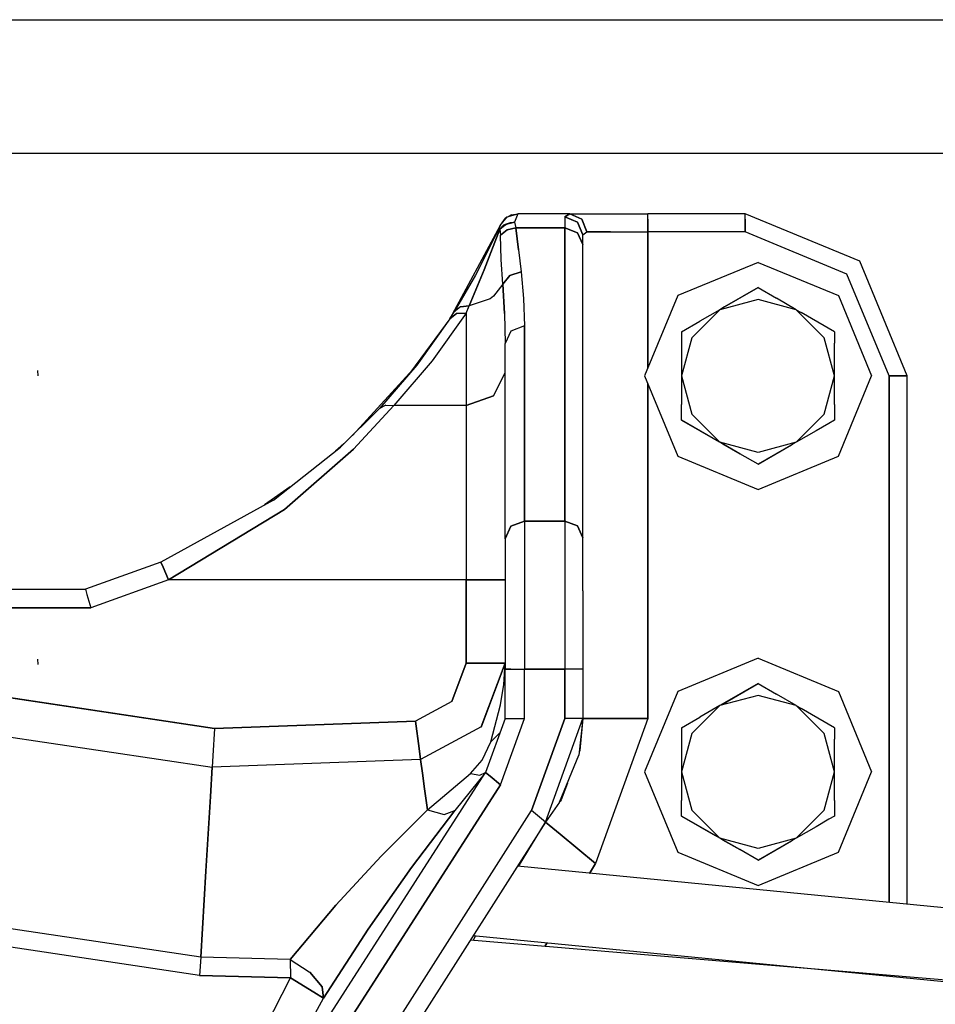
# Model space of a CAD drawing. Units: millimetres. Extents: x 514 to 7255, y -285 to 3169.
# Drawn here: x 5197 to 5338, y 1051 to 1203 of the extents above; entities that cross this region are included whole.
import ezdxf

# ---------------------------------------------------------------- set-up
doc = ezdxf.new("R2010")
doc.units = ezdxf.units.MM
doc.layers.add('TFR-TRI', color=7, linetype='CONTINUOUS', true_color=0xffffff)

msp = doc.modelspace()

# ---------------------------------------------------------------- linework, layer by layer
at = {"layer": 'TFR-TRI', "color": 18, "linetype": 'CONTINUOUS'}
for p, q in [((4580.938822, 1202.579435), (5643.03892, 1202.579435)), ((5216.891947, 1181.941983), (4530.649271, 1181.941983)), ((5216.891947, 1181.941983), (4530.649271, 1181.941983)), ((5291.844096, 1181.941983), (5216.891947, 1181.941983)), ((5291.844096, 1181.941983), (5216.891947, 1181.941983)), ((5609.102396, 1181.941983), (5291.844096, 1181.941983)), ((5609.102396, 1181.941983), (5291.844096, 1181.941983)), ((5272.483256, 1172.202481), (5274.125834, 1172.691983)), ((5273.159525, 1172.532071), (5274.125834, 1172.691983)), ((5274.125834, 1172.691983), (5273.607279, 1171.368009)), ((5274.125834, 1172.691983), (5273.607279, 1171.368009)), ((5282.110209, 1172.691983), (5274.125834, 1172.691983)), ((5281.342142, 1172.20358), (5282.110209, 1172.691983)), ((5282.110209, 1172.691983), (5281.342142, 1172.20358)), ((5282.110209, 1172.691983), (5286.795267, 1172.691983)), ((5283.971049, 1171.871793), (5282.110209, 1172.691983)), ((5282.110209, 1172.691983), (5283.971049, 1171.871793)), ((5286.795267, 1172.691983), (5294.142435, 1172.691983)), ((5294.142435, 1171.871793), (5294.142435, 1172.691983)), ((5309.142435, 1172.691983), (5294.142435, 1172.691983)), ((5294.142435, 1171.871793), (5294.142435, 1172.691983)), ((5309.142435, 1171.871793), (5309.142435, 1172.691983)), ((5309.142435, 1171.871793), (5309.142435, 1172.691983)), ((5326.819681, 1165.369718), (5309.142435, 1172.691983)), ((5271.37681, 1170.893644), (5272.483256, 1172.202481)), ((5272.184916, 1171.979947), (5271.389017, 1170.921109)), ((5271.968607, 1170.971647), (5272.214213, 1171.100431)), ((5271.968607, 1170.971647), (5272.214213, 1171.100431)), ((5272.184916, 1171.979947), (5272.483256, 1172.202481)), ((5272.394389, 1172.0986), (5272.184916, 1171.979947)), ((5272.342142, 1172.037564), (5272.184916, 1171.979947)), ((5272.214213, 1171.100431), (5272.997416, 1171.33566)), ((5272.214213, 1171.100431), (5272.997416, 1171.33566)), ((5273.607279, 1171.368009), (5272.370463, 1171.055997)), ((5272.370463, 1171.055997), (5273.607279, 1171.368009)), ((5273.159525, 1172.532071), (5272.682474, 1172.26193)), ((5272.997416, 1171.33566), (5273.607279, 1171.368009)), ((5272.997416, 1171.33566), (5273.607279, 1171.368009)), ((5273.607279, 1171.368009), (5273.796732, 1170.489957)), ((5273.607279, 1171.368009), (5273.796732, 1170.489957)), ((5281.342142, 1172.20358), (5281.342142, 1170.489957)), ((5281.342142, 1172.20358), (5281.342142, 1170.489957)), ((5283.322123, 1171.399625), (5281.342142, 1172.20358)), ((5281.342142, 1172.20358), (5283.322123, 1171.399625)), ((5283.322123, 1171.399625), (5284.142435, 1169.458463)), ((5284.142435, 1169.458463), (5283.322123, 1171.399625)), ((5283.971049, 1171.871793), (5284.741556, 1169.891935)), ((5284.741556, 1169.891935), (5283.971049, 1171.871793)), ((5294.142435, 1171.871793), (5294.142435, 1169.891935)), ((5294.142435, 1169.891935), (5294.142435, 1171.871793)), ((5309.142435, 1171.871793), (5309.142435, 1169.891935)), ((5309.142435, 1169.891935), (5309.142435, 1171.871793)), ((5271.37681, 1170.893644), (5263.625834, 1156.500699)), ((5270.873881, 1169.762418), (5267.610697, 1163.195279)), ((5270.873881, 1169.762418), (5267.610697, 1163.195279)), ((5268.934428, 1164.054532), (5271.357767, 1170.285367)), ((5271.357767, 1170.285367), (5268.934428, 1164.054532)), ((5271.37681, 1170.893644), (5270.873881, 1169.762418)), ((5271.37681, 1170.893644), (5270.873881, 1169.762418)), ((5270.873881, 1169.762418), (5271.067728, 1170.052823)), ((5270.873881, 1169.762418), (5270.980326, 1169.88046)), ((5270.994486, 1169.895597), (5271.968607, 1170.971647)), ((5271.067728, 1170.052823), (5271.968607, 1170.971647)), ((5271.067728, 1170.052823), (5271.357767, 1170.285367)), ((5271.067728, 1170.052823), (5271.357767, 1170.285367)), ((5271.894389, 1170.773648), (5271.357767, 1170.285367)), ((5271.357767, 1170.285367), (5271.919779, 1170.746671)), ((5271.357767, 1170.285367), (5271.430521, 1169.38693)), ((5271.357767, 1170.285367), (5271.430521, 1169.38693)), ((5271.389017, 1170.921109), (5271.37681, 1170.893644)), ((5272.479349, 1170.18588), (5271.430521, 1169.38693)), ((5271.430521, 1169.38693), (5272.479349, 1170.18588)), ((5272.370463, 1171.055997), (5271.894389, 1170.773648)), ((5271.919779, 1170.746671), (5272.370463, 1171.055997)), ((5272.479349, 1170.18588), (5273.796732, 1170.489957)), ((5273.796732, 1170.489957), (5272.479349, 1170.18588)), ((5273.796732, 1170.489957), (5274.193217, 1167.102018)), ((5273.796732, 1170.489957), (5281.342142, 1170.489957)), ((5281.342142, 1170.489957), (5273.796732, 1170.489957)), ((5274.193217, 1167.102018), (5273.796732, 1170.489957)), ((5283.322123, 1169.742154), (5281.342142, 1170.489957)), ((5281.342142, 1170.489957), (5283.322123, 1169.742154)), ((5281.342142, 1170.489957), (5281.342142, 1125.325284)), ((5281.342142, 1125.325284), (5281.342142, 1170.489957)), ((5284.142435, 1167.936612), (5283.322123, 1169.742154)), ((5283.322123, 1169.742154), (5284.142435, 1167.936612)), ((5284.142435, 1169.458463), (5284.741556, 1169.891935)), ((5284.142435, 1169.458463), (5284.741556, 1169.891935)), ((5287.071146, 1169.891935), (5284.741556, 1169.891935)), ((5284.741556, 1169.891935), (5287.071146, 1169.891935)), ((5287.071146, 1169.891935), (5288.402201, 1169.891935)), ((5288.402201, 1169.891935), (5287.071146, 1169.891935)), ((5288.402201, 1169.891935), (5294.142435, 1169.891935)), ((5288.402201, 1169.891935), (5294.142435, 1169.891935)), ((5294.142435, 1169.891935), (5294.142435, 1148.898404)), ((5309.142435, 1169.891935), (5294.142435, 1169.891935)), ((5294.142435, 1148.898404), (5294.142435, 1169.891935)), ((5309.142435, 1169.891935), (5294.142435, 1169.891935)), ((5324.840189, 1163.389859), (5309.142435, 1169.891935)), ((5324.840189, 1163.389859), (5309.142435, 1169.891935)), ((5271.555033, 1165.608854), (5271.430521, 1169.38693)), ((5271.555033, 1165.608854), (5271.430521, 1169.38693)), ((5284.142435, 1167.936612), (5284.142435, 1169.458463)), ((5274.193217, 1167.102018), (5274.615092, 1163.714444)), ((5274.193217, 1167.102018), (5274.615092, 1163.714444)), ((5284.142435, 1122.771939), (5284.142435, 1167.936612)), ((5271.790873, 1161.828214), (5271.555033, 1165.608854)), ((5271.790873, 1161.828214), (5271.555033, 1165.608854)), ((5311.142435, 1165.191983), (5298.767924, 1160.066373)), ((5311.142435, 1165.191983), (5323.516947, 1160.066373)), ((5334.141947, 1147.691983), (5326.819681, 1165.369718)), ((5268.934428, 1164.054532), (5266.621928, 1158.503629)), ((5266.621928, 1158.503629), (5268.934428, 1164.054532)), ((5272.885599, 1163.174283), (5274.615092, 1163.714444)), ((5274.615092, 1163.714444), (5272.885599, 1163.174283)), ((5274.615092, 1163.714444), (5275.009623, 1159.627408)), ((5274.615092, 1163.714444), (5275.009623, 1159.627408)), ((5267.610697, 1163.195279), (5264.324564, 1157.592496)), ((5267.610697, 1163.195279), (5264.324564, 1157.592496)), ((5272.885599, 1163.174283), (5271.790873, 1161.828214)), ((5271.790873, 1161.828214), (5272.885599, 1163.174283)), ((5331.341654, 1147.691983), (5324.840189, 1163.389859)), ((5331.341654, 1147.691983), (5324.840189, 1163.389859)), ((5271.790873, 1161.828214), (5270.385111, 1159.963834)), ((5271.790873, 1161.828214), (5270.385111, 1159.963834)), ((5272.053568, 1157.322721), (5271.790873, 1161.828214)), ((5271.790873, 1161.828214), (5272.053568, 1157.322721)), ((5305.268412, 1157.914518), (5311.142435, 1161.305997)), ((5305.268412, 1157.914518), (5311.142435, 1161.305997)), ((5311.142435, 1161.305997), (5305.98765, 1158.329801)), ((5311.142435, 1161.305997), (5305.98765, 1158.329801)), ((5311.142435, 1161.305997), (5313.973002, 1159.671598)), ((5269.855326, 1159.56857), (5266.621928, 1158.503629)), ((5269.855326, 1159.56857), (5266.621928, 1158.503629)), ((5270.385111, 1159.963834), (5269.855326, 1159.56857)), ((5270.385111, 1159.963834), (5269.855326, 1159.56857)), ((5275.009623, 1159.627408), (5275.142435, 1155.416227)), ((5275.009623, 1159.627408), (5275.142435, 1155.416227)), ((5298.767924, 1160.066373), (5293.642435, 1147.691983)), ((5311.142435, 1159.4819), (5305.247416, 1157.902555)), ((5311.142435, 1159.4819), (5305.247416, 1157.902555)), ((5317.037455, 1157.902311), (5311.142435, 1159.4819)), ((5317.037455, 1157.902311), (5311.142435, 1159.4819)), ((5317.037455, 1157.902311), (5313.973002, 1159.671598)), ((5323.516947, 1160.066373), (5328.641947, 1147.691983)), ((5263.625834, 1156.500699), (5264.324564, 1157.592496)), ((5265.266459, 1158.354825), (5264.324564, 1157.592496)), ((5265.266459, 1158.354825), (5264.324564, 1157.592496)), ((5266.621928, 1158.503629), (5265.266459, 1158.354825)), ((5265.266459, 1158.354825), (5266.621928, 1158.503629)), ((5266.142435, 1157.387296), (5266.621928, 1158.503629)), ((5266.142435, 1157.387296), (5266.621928, 1158.503629)), ((5305.246928, 1157.902189), (5300.931498, 1153.587125)), ((5305.246928, 1157.902189), (5300.931498, 1153.587125)), ((5305.247416, 1157.902311), (5302.182963, 1156.133268)), ((5305.247416, 1157.902311), (5305.246928, 1157.902311)), ((5305.247416, 1157.902311), (5305.246928, 1157.902311)), ((5305.98765, 1158.329801), (5305.247416, 1157.902311)), ((5317.037455, 1157.902311), (5321.352885, 1153.587125)), ((5317.037455, 1157.902311), (5317.777689, 1157.475064)), ((5317.037455, 1157.902311), (5321.352885, 1153.587125)), ((5322.931986, 1154.499112), (5317.777689, 1157.475064)), ((5263.625834, 1156.500699), (5257.543803, 1148.281583)), ((5263.625834, 1156.500699), (5258.523783, 1149.350187)), ((5263.625834, 1156.500699), (5258.523783, 1149.350187)), ((5266.142435, 1157.387296), (5260.887064, 1150.022062)), ((5266.142435, 1157.387296), (5260.887064, 1150.022062)), ((5264.668314, 1157.300016), (5263.625834, 1156.500699)), ((5263.625834, 1156.500699), (5264.668314, 1157.300016)), ((5264.668314, 1157.300016), (5266.142435, 1157.387296)), ((5266.142435, 1157.387296), (5264.668314, 1157.300016)), ((5266.142435, 1157.387296), (5266.142435, 1143.146451)), ((5266.142435, 1157.387296), (5266.142435, 1143.146451)), ((5272.053568, 1157.322721), (5272.142435, 1152.680387)), ((5272.053568, 1157.322721), (5272.142435, 1152.680387)), ((5299.352396, 1154.499112), (5302.182963, 1156.133268)), ((5273.020853, 1154.614713), (5272.142435, 1152.680387)), ((5273.020853, 1154.614713), (5272.142435, 1152.680387)), ((5275.142435, 1155.416227), (5273.020853, 1154.614713)), ((5275.142435, 1155.416227), (5273.020853, 1154.614713)), ((5275.142435, 1125.325284), (5275.142435, 1155.416227)), ((5275.142435, 1155.416227), (5275.142435, 1125.325284)), ((5299.352396, 1154.499112), (5299.352396, 1147.926969)), ((5322.931986, 1154.499112), (5322.931986, 1153.660367)), ((5300.931498, 1153.587125), (5299.352396, 1147.691983)), ((5300.931498, 1153.587125), (5299.352396, 1147.691983)), ((5322.931986, 1147.691983), (5321.352885, 1153.587125)), ((5322.931986, 1147.691983), (5321.352885, 1153.587125)), ((5322.931986, 1153.660367), (5322.931986, 1152.747037)), ((5272.142435, 1122.589566), (5272.142435, 1152.680387)), ((5322.931986, 1147.691983), (5322.931986, 1152.747037)), ((5260.887064, 1150.022062), (5255.005717, 1143.146451)), ((5260.887064, 1150.022062), (5255.005717, 1143.146451)), ((5200.196635, 1147.701627), (5200.138041, 1148.518033)), ((5200.196635, 1147.701627), (5200.138041, 1148.518033)), ((5200.196635, 1147.701627), (5200.138041, 1148.518033)), ((5200.196635, 1147.701627), (5200.138041, 1148.518033)), ((5258.523783, 1149.350187), (5248.610697, 1138.542325)), ((5258.523783, 1149.350187), (5252.813822, 1142.674772)), ((5258.523783, 1149.350187), (5252.813822, 1142.674772)), ((5270.385111, 1144.62277), (5272.142435, 1148.186612)), ((5270.385111, 1144.62277), (5272.142435, 1148.186612)), ((5293.642435, 1147.691983), (5298.767924, 1135.317716)), ((5299.352396, 1147.926969), (5299.352396, 1147.691983)), ((5299.352396, 1147.691983), (5299.352396, 1143.283658)), ((5299.352396, 1147.691983), (5300.931498, 1141.796964)), ((5299.352396, 1147.691983), (5300.931498, 1141.796964)), ((5321.352885, 1141.796964), (5322.931986, 1147.691983)), ((5321.352885, 1141.796964), (5322.931986, 1147.691983)), ((5322.931986, 1143.283658), (5322.931986, 1147.691983)), ((5323.516947, 1135.317716), (5328.641947, 1147.691983)), ((5331.341654, 1147.691983), (5333.322611, 1147.691983)), ((5333.322611, 1147.691983), (5331.341654, 1147.691983)), ((5331.341654, 1147.691983), (5331.341654, 1066.551847)), ((5331.341654, 1066.551847), (5331.341654, 1147.691983)), ((5334.141947, 1147.691983), (5333.322611, 1147.691983)), ((5333.322611, 1147.691983), (5334.141947, 1147.691983)), ((5334.141947, 1066.278531), (5334.141947, 1147.691983)), ((5294.142435, 1146.485563), (5294.142435, 1094.90817)), ((5294.142435, 1094.90817), (5294.142435, 1146.485563)), ((5270.385111, 1144.62277), (5266.142435, 1143.146451)), ((5266.142435, 1143.146451), (5270.385111, 1144.62277)), ((5246.781107, 1136.743741), (5252.813822, 1142.674772)), ((5255.005717, 1143.146451), (5248.791849, 1136.405606)), ((5255.005717, 1143.146451), (5248.791849, 1136.405606)), ((5253.770365, 1143.201749), (5252.813822, 1142.674772)), ((5253.770365, 1143.201749), (5252.813822, 1142.674772)), ((5253.770365, 1143.201749), (5255.005717, 1143.146451)), ((5253.770365, 1143.201749), (5255.005717, 1143.146451)), ((5266.142435, 1143.146451), (5255.005717, 1143.146451)), ((5266.142435, 1143.146451), (5255.005717, 1143.146451)), ((5266.142435, 1143.146451), (5266.142435, 1131.569791)), ((5266.142435, 1143.146451), (5266.142435, 1131.569791)), ((5299.352396, 1140.884977), (5299.352396, 1143.283658)), ((5322.931986, 1143.283658), (5322.931986, 1140.884977)), ((5305.194193, 1137.512174), (5299.352396, 1140.884977)), ((5299.352396, 1140.884977), (5304.507181, 1137.909024)), ((5299.352396, 1140.884977), (5304.507181, 1137.909024)), ((5305.194193, 1137.512174), (5299.352396, 1140.884977)), ((5305.246928, 1137.481656), (5300.931498, 1141.796964)), ((5305.246928, 1137.481656), (5300.931498, 1141.796964)), ((5321.352885, 1141.796964), (5317.037943, 1137.4819)), ((5321.352885, 1141.796964), (5317.037943, 1137.4819)), ((5322.931986, 1140.884977), (5322.066752, 1140.385343)), ((5320.10142, 1139.250577), (5317.037455, 1137.481534)), ((5322.066752, 1140.385343), (5320.10142, 1139.250577)), ((5305.247416, 1137.481534), (5304.507181, 1137.909024)), ((5236.43931, 1128.572599), (5246.781107, 1136.743741)), ((5238.139994, 1127.118619), (5248.791849, 1136.405606)), ((5248.791849, 1136.405606), (5238.139994, 1127.118619)), ((5247.281107, 1137.235196), (5245.991556, 1136.119718)), ((5305.247416, 1137.481534), (5305.246928, 1137.481534)), ((5305.247416, 1137.481534), (5305.246928, 1137.481534)), ((5311.142435, 1135.901944), (5305.247416, 1137.481534)), ((5311.142435, 1135.901944), (5305.247416, 1137.481534)), ((5305.666361, 1137.239469), (5305.247416, 1137.481534)), ((5308.311381, 1135.712369), (5305.247416, 1137.481534)), ((5308.311381, 1135.712369), (5305.247416, 1137.481534)), ((5305.666361, 1137.239469), (5305.511088, 1137.32919)), ((5305.666361, 1137.239469), (5305.511088, 1137.32919)), ((5305.666361, 1137.239469), (5305.62681, 1137.262174)), ((5305.666361, 1137.239469), (5308.311381, 1135.712369)), ((5306.122416, 1136.976163), (5305.666361, 1137.239469)), ((5317.036967, 1137.48129), (5311.142435, 1135.901944)), ((5317.036967, 1137.48129), (5311.142435, 1135.901944)), ((5311.142435, 1134.07797), (5316.5189, 1137.182462)), ((5316.5189, 1137.182462), (5311.142435, 1134.07797)), ((5311.142435, 1134.07797), (5316.297221, 1137.054166)), ((5311.142435, 1134.07797), (5316.297221, 1137.054166)), ((5317.037455, 1137.481534), (5316.297221, 1137.054166)), ((5317.037455, 1137.481534), (5317.036967, 1137.48129)), ((5317.037455, 1137.481534), (5317.036967, 1137.48129)), ((5317.037943, 1137.481656), (5317.037455, 1137.481534)), ((5317.037943, 1137.481656), (5317.037455, 1137.481534)), ((5298.767924, 1135.317716), (5311.142435, 1130.191983)), ((5311.142435, 1134.07797), (5308.311381, 1135.712369)), ((5311.142435, 1130.191983), (5323.516947, 1135.317716)), ((5239.025248, 1130.616056), (5235.073588, 1127.820279)), ((5266.142435, 1131.569791), (5266.142435, 1116.265958)), ((5266.142435, 1131.569791), (5266.142435, 1116.265958)), ((5236.43931, 1128.572599), (5219.110209, 1119.023771)), ((5238.139994, 1127.118619), (5220.290385, 1116.265958)), ((5220.290385, 1116.265958), (5238.139994, 1127.118619)), ((5273.020853, 1124.524015), (5272.142435, 1122.589566)), ((5272.142435, 1122.589566), (5273.020853, 1124.524015)), ((5273.020853, 1124.524015), (5275.142435, 1125.325284)), ((5275.142435, 1125.325284), (5273.020853, 1124.524015)), ((5275.142435, 1125.325284), (5275.142435, 1116.101651)), ((5275.142435, 1125.325284), (5281.342142, 1125.325284)), ((5275.142435, 1125.325284), (5275.142435, 1116.101651)), ((5281.342142, 1125.325284), (5275.142435, 1125.325284)), ((5281.342142, 1125.325284), (5281.342142, 1116.101651)), ((5283.322123, 1124.577481), (5281.342142, 1125.325284)), ((5281.342142, 1125.325284), (5281.342142, 1116.101651)), ((5281.342142, 1125.325284), (5283.322123, 1124.577481)), ((5284.142435, 1122.771939), (5283.322123, 1124.577481)), ((5283.322123, 1124.577481), (5284.142435, 1122.771939)), ((5272.142435, 1122.589566), (5272.142435, 1114.472623)), ((5284.142435, 1114.581388), (5284.142435, 1122.771939)), ((5219.110209, 1119.023771), (5207.452494, 1114.866056)), ((5219.455912, 1118.216031), (5219.110209, 1119.023771)), ((5219.110209, 1119.023771), (5219.455912, 1118.216031)), ((5219.455912, 1118.216031), (5220.290385, 1116.265958)), ((5220.290385, 1116.265958), (5219.455912, 1118.216031)), ((5220.290385, 1116.265958), (5208.284037, 1111.983487)), ((5220.290385, 1116.265958), (5208.284037, 1111.983487)), ((5266.142435, 1116.265958), (5220.290385, 1116.265958)), ((5266.142435, 1116.265958), (5220.290385, 1116.265958)), ((5266.142435, 1116.265958), (5266.142435, 1103.442472)), ((5266.142435, 1103.442472), (5266.142435, 1116.265958)), ((5266.142435, 1116.265958), (5270.385111, 1116.265958)), ((5270.385111, 1116.265958), (5266.142435, 1116.265958)), ((5272.142435, 1116.265958), (5270.385111, 1116.265958)), ((5270.385111, 1116.265958), (5272.142435, 1116.265958)), ((5275.142435, 1116.101651), (5275.142435, 1102.527189)), ((5275.142435, 1116.101651), (5275.142435, 1102.527189)), ((5281.342142, 1116.101651), (5281.342142, 1102.527189)), ((5281.342142, 1116.101651), (5281.342142, 1102.527189)), ((5190.831889, 1114.866056), (5207.452494, 1114.866056)), ((5207.452494, 1114.866056), (5207.696146, 1114.021695)), ((5207.452494, 1114.866056), (5207.696146, 1114.021695)), ((5207.696146, 1114.021695), (5208.284037, 1111.983487)), ((5207.696146, 1114.021695), (5208.284037, 1111.983487)), ((5272.142435, 1114.472623), (5272.142435, 1102.527189)), ((5284.142435, 1114.581388), (5284.142435, 1102.527189)), ((5190.000834, 1111.983487), (5208.284037, 1111.983487)), ((5208.284037, 1111.983487), (5190.000834, 1111.983487)), ((5200.196635, 1103.251554), (5200.138041, 1104.068082)), ((5200.196635, 1103.251554), (5200.138041, 1104.068082)), ((5200.196635, 1103.251554), (5200.138041, 1104.068082)), ((5200.196635, 1103.251554), (5200.138041, 1104.068082)), ((5263.914896, 1097.515592), (5266.142435, 1103.442472)), ((5266.142435, 1103.442472), (5263.914896, 1097.515592)), ((5266.142435, 1103.442472), (5270.385111, 1103.442472)), ((5270.385111, 1103.442472), (5266.142435, 1103.442472)), ((5268.442728, 1093.596891), (5272.142435, 1103.442472)), ((5272.142435, 1103.442472), (5268.442728, 1093.596891)), ((5268.473002, 1093.613126), (5272.142435, 1103.442472)), ((5272.142435, 1103.442472), (5270.385111, 1103.442472)), ((5270.385111, 1103.442472), (5272.142435, 1103.442472)), ((5271.951517, 1100.165738), (5272.142435, 1103.415372)), ((5271.951517, 1100.165738), (5272.142435, 1103.415372)), ((5272.094584, 1100.803312), (5272.142435, 1103.420743)), ((5272.094584, 1100.803312), (5272.142435, 1103.415372)), ((5311.142435, 1104.191861), (5298.767924, 1099.066251)), ((5311.142435, 1104.191861), (5323.516947, 1099.066251)), ((5167.395365, 1102.38107), (5227.346537, 1093.388395)), ((5227.346537, 1093.388395), (5167.395365, 1102.38107)), ((5273.020853, 1102.527189), (5272.142435, 1102.527189)), ((5272.142435, 1102.527189), (5273.020853, 1102.527189)), ((5272.142435, 1094.90817), (5272.142435, 1102.527189)), ((5273.020853, 1102.527189), (5275.142435, 1102.527189)), ((5273.020853, 1102.527189), (5275.142435, 1102.527189)), ((5281.342142, 1102.527189), (5275.142435, 1102.527189)), ((5275.142435, 1094.90817), (5275.142435, 1102.527189)), ((5275.142435, 1094.90817), (5275.142435, 1102.527189)), ((5275.142435, 1102.527189), (5281.342142, 1102.527189)), ((5283.322123, 1102.527189), (5281.342142, 1102.527189)), ((5281.342142, 1094.90817), (5281.342142, 1102.527189)), ((5281.342142, 1102.527189), (5281.342142, 1094.90817)), ((5283.322123, 1102.527189), (5281.342142, 1102.527189)), ((5284.142435, 1102.527189), (5283.322123, 1102.527189)), ((5284.142435, 1102.527189), (5283.322123, 1102.527189)), ((5284.142435, 1102.527189), (5284.142435, 1094.90817)), ((5271.435404, 1097.035123), (5271.951517, 1100.165738)), ((5271.435404, 1097.035123), (5271.951517, 1100.165738)), ((5305.765482, 1097.201505), (5311.142435, 1100.305875)), ((5305.765482, 1097.201505), (5311.142435, 1100.305875)), ((5311.142435, 1100.305875), (5305.98765, 1097.329801)), ((5311.142435, 1100.305875), (5305.98765, 1097.329801)), ((5311.142435, 1100.305875), (5313.973002, 1098.671476)), ((5298.767924, 1099.066251), (5293.642435, 1086.691983)), ((5311.142435, 1098.4819), (5305.247904, 1096.902433)), ((5311.142435, 1098.4819), (5305.247904, 1096.902433)), ((5317.037455, 1096.902433), (5311.142435, 1098.4819)), ((5317.037455, 1096.902433), (5311.142435, 1098.4819)), ((5317.037455, 1096.902433), (5313.973002, 1098.671476)), ((5323.516947, 1099.066251), (5328.641947, 1086.691983)), ((5263.914896, 1097.515592), (5258.335795, 1094.522062)), ((5263.914896, 1097.515592), (5258.335795, 1094.522062)), ((5269.926127, 1091.320157), (5271.435404, 1097.035123)), ((5269.926127, 1091.320157), (5271.435404, 1097.035123)), ((5305.246928, 1096.902066), (5300.931498, 1092.587003)), ((5305.246928, 1096.902066), (5300.931498, 1092.587003)), ((5305.247416, 1096.902433), (5302.182963, 1095.133268)), ((5305.247416, 1096.902433), (5305.246928, 1096.902066)), ((5305.247416, 1096.902433), (5305.246928, 1096.902066)), ((5305.98765, 1097.329801), (5305.247416, 1096.902433)), ((5305.247904, 1096.902433), (5305.247416, 1096.902433)), ((5305.247904, 1096.902433), (5305.247416, 1096.902433)), ((5317.037455, 1096.902433), (5321.352885, 1092.587003)), ((5317.037455, 1096.902433), (5317.777689, 1096.475064)), ((5317.037455, 1096.902433), (5321.352885, 1092.587003)), ((5165.981303, 1096.550016), (5226.98765, 1087.399015)), ((5322.931986, 1093.49899), (5317.777689, 1096.475064)), ((5258.335795, 1094.522062), (5227.346537, 1093.388395)), ((5227.346537, 1093.388395), (5258.335795, 1094.522062)), ((5258.335795, 1094.522062), (5258.898783, 1090.316983)), ((5258.898783, 1090.316983), (5258.335795, 1094.522062)), ((5272.142435, 1094.90817), (5269.152689, 1086.614103)), ((5271.462748, 1084.699918), (5275.142435, 1094.90817)), ((5271.462748, 1084.699918), (5275.142435, 1094.90817)), ((5272.142435, 1094.90817), (5273.020853, 1094.90817)), ((5272.142435, 1094.90817), (5273.020853, 1094.90817)), ((5273.020853, 1094.90817), (5275.142435, 1094.90817)), ((5273.020853, 1094.90817), (5275.142435, 1094.90817)), ((5276.236674, 1080.74423), (5281.342142, 1094.90817)), ((5281.342142, 1094.90817), (5276.236674, 1080.74423)), ((5278.392924, 1078.95773), (5284.142435, 1094.90817)), ((5278.392924, 1078.95773), (5284.142435, 1094.90817)), ((5283.322123, 1094.90817), (5281.342142, 1094.90817)), ((5283.322123, 1094.90817), (5281.342142, 1094.90817)), ((5284.142435, 1094.90817), (5283.322123, 1094.90817)), ((5284.142435, 1094.90817), (5283.322123, 1094.90817)), ((5284.142435, 1094.90817), (5283.500834, 1089.280729)), ((5284.142435, 1094.90817), (5283.650736, 1089.974576)), ((5284.142435, 1094.90817), (5287.071146, 1094.90817)), ((5287.071146, 1094.90817), (5284.142435, 1094.90817)), ((5294.142435, 1094.90817), (5286.093119, 1072.577481)), ((5294.142435, 1094.90817), (5286.093119, 1072.577481)), ((5294.142435, 1094.90817), (5287.071146, 1094.90817)), ((5287.071146, 1094.90817), (5294.142435, 1094.90817)), ((5299.352396, 1093.49899), (5302.182963, 1095.133268)), ((5227.346537, 1093.388395), (5227.093119, 1089.153287)), ((5227.346537, 1093.388395), (5227.093119, 1089.153287)), ((5268.473002, 1093.613126), (5259.132181, 1088.57504)), ((5269.926127, 1091.320157), (5271.352885, 1092.718351)), ((5269.926127, 1091.320157), (5271.352885, 1092.718351)), ((5299.352396, 1093.49899), (5299.352396, 1086.926969)), ((5300.931498, 1092.587003), (5299.352396, 1086.691983)), ((5300.931498, 1092.587003), (5299.352396, 1086.691983)), ((5322.931986, 1086.691983), (5321.352885, 1092.587003)), ((5322.931986, 1086.691983), (5321.352885, 1092.587003)), ((5322.931986, 1093.49899), (5322.931986, 1092.660367)), ((5322.931986, 1092.660367), (5322.931986, 1091.747037)), ((5268.621439, 1088.518522), (5269.926127, 1091.320157)), ((5268.621439, 1088.518522), (5269.926127, 1091.320157)), ((5322.931986, 1086.691983), (5322.931986, 1091.747037)), ((5259.132181, 1088.57504), (5258.898783, 1090.316983)), ((5258.898783, 1090.316983), (5259.132181, 1088.57504)), ((5280.558451, 1082.010465), (5283.500834, 1089.280729)), ((5283.650736, 1089.974576), (5283.549174, 1089.705777)), ((5227.093119, 1089.153287), (5226.98765, 1087.399015)), ((5227.093119, 1089.153287), (5226.98765, 1087.399015)), ((5259.132181, 1088.57504), (5226.98765, 1087.399015)), ((5259.40806, 1086.507535), (5259.132181, 1088.57504)), ((5259.132181, 1088.57504), (5259.40806, 1086.507535)), ((5266.818217, 1086.420621), (5268.621439, 1088.518522)), ((5266.818217, 1086.420621), (5268.621439, 1088.518522)), ((5226.98765, 1087.399015), (5226.717631, 1082.891568)), ((5226.717631, 1082.891568), (5226.98765, 1087.399015)), ((5228.593119, 1023.538419), (5269.152689, 1086.614103)), ((5228.593119, 1023.538419), (5269.152689, 1086.614103)), ((5259.730814, 1084.099454), (5259.40806, 1086.507535)), ((5259.40806, 1086.507535), (5259.730814, 1084.099454)), ((5260.168803, 1080.823209), (5266.818217, 1086.420621)), ((5260.168803, 1080.823209), (5266.818217, 1086.420621)), ((5269.152689, 1086.614103), (5264.395853, 1080.729581)), ((5266.818217, 1086.420621), (5268.255228, 1086.211026)), ((5266.818217, 1086.420621), (5268.255228, 1086.211026)), ((5268.255228, 1086.211026), (5269.152689, 1086.614103)), ((5268.255228, 1086.211026), (5269.152689, 1086.614103)), ((5269.152689, 1086.614103), (5269.828959, 1086.053434)), ((5269.828959, 1086.053434), (5269.152689, 1086.614103)), ((5293.642435, 1086.691983), (5298.767924, 1074.317594)), ((5299.352396, 1086.926969), (5299.352396, 1086.691983)), ((5299.352396, 1086.691983), (5299.352396, 1082.28378)), ((5299.352396, 1086.691983), (5300.931498, 1080.796964)), ((5299.352396, 1086.691983), (5300.931498, 1080.796964)), ((5321.352885, 1080.796964), (5322.931986, 1086.691983)), ((5321.352885, 1080.796964), (5322.931986, 1086.691983)), ((5322.931986, 1082.28378), (5322.931986, 1086.691983)), ((5323.516947, 1074.317594), (5328.641947, 1086.691983)), ((5271.462748, 1084.699918), (5231.292826, 1022.230924)), ((5231.292826, 1022.230924), (5271.462748, 1084.699918)), ((5271.462748, 1084.699918), (5269.828959, 1086.053434)), ((5269.828959, 1086.053434), (5271.462748, 1084.699918)), ((5281.758158, 1084.975064), (5280.774271, 1082.376554)), ((5259.730814, 1084.099454), (5260.168803, 1080.823209)), ((5260.168803, 1080.823209), (5259.730814, 1084.099454)), ((5226.029154, 1071.404752), (5226.717631, 1082.891568)), ((5226.717631, 1082.891568), (5226.029154, 1071.404752)), ((5280.558451, 1082.010465), (5278.392924, 1078.95773)), ((5280.774271, 1082.376554), (5280.61265, 1082.144132)), ((5299.352396, 1079.884977), (5299.352396, 1082.28378)), ((5322.931986, 1082.28378), (5322.931986, 1079.884977)), ((5235.904642, 1017.508756), (5276.236674, 1080.74423)), ((5235.904642, 1017.508756), (5276.236674, 1080.74423)), ((5260.168803, 1080.823209), (5253.030131, 1073.719449)), ((5253.030131, 1073.719449), (5260.168803, 1080.823209)), ((5264.395853, 1080.729581), (5257.713236, 1071.938688)), ((5257.713236, 1071.938688), (5264.395853, 1080.729581)), ((5260.168803, 1080.823209), (5262.749369, 1080.117276)), ((5260.168803, 1080.823209), (5262.749369, 1080.117276)), ((5262.749369, 1080.117276), (5264.395853, 1080.729581)), ((5262.749369, 1080.117276), (5264.395853, 1080.729581)), ((5277.761576, 1079.481046), (5276.236674, 1080.74423)), ((5277.761576, 1079.481046), (5276.236674, 1080.74423)), ((5305.246928, 1076.481656), (5300.931498, 1080.796964)), ((5305.246928, 1076.481656), (5300.931498, 1080.796964)), ((5321.352885, 1080.796964), (5317.037943, 1076.481778)), ((5321.352885, 1080.796964), (5317.037943, 1076.481778)), ((5278.392924, 1078.95773), (5238.433451, 1016.306974)), ((5274.204447, 1072.127774), (5278.392924, 1078.95773)), ((5274.204447, 1072.127774), (5278.392924, 1078.95773)), ((5278.392924, 1078.95773), (5277.761576, 1079.481046)), ((5278.392924, 1078.95773), (5277.761576, 1079.481046)), ((5280.648295, 1077.088956), (5278.392924, 1078.95773)), ((5278.392924, 1078.95773), (5280.648295, 1077.088956)), ((5299.352396, 1079.884977), (5304.507181, 1076.908902)), ((5305.194193, 1076.512052), (5299.352396, 1079.884977)), ((5305.194193, 1076.512052), (5299.352396, 1079.884977)), ((5299.352396, 1079.884977), (5304.507181, 1076.908902)), ((5322.066752, 1079.385465), (5320.10142, 1078.250699)), ((5322.931986, 1079.884977), (5322.066752, 1079.385465)), ((5280.648295, 1077.088956), (5286.093119, 1072.577481)), ((5286.093119, 1072.577481), (5280.648295, 1077.088956)), ((5320.10142, 1078.250699), (5317.037455, 1076.481534)), ((5305.247416, 1076.481534), (5304.507181, 1076.908902)), ((5305.247416, 1076.481534), (5305.246928, 1076.481534)), ((5305.247416, 1076.481534), (5305.246928, 1076.481534)), ((5308.311381, 1074.712491), (5305.247416, 1076.481534)), ((5308.311381, 1074.712491), (5305.247416, 1076.481534)), ((5305.666361, 1076.239469), (5305.247416, 1076.481534)), ((5311.142435, 1074.901944), (5305.247416, 1076.481412)), ((5311.142435, 1074.901944), (5305.247416, 1076.481412)), ((5305.666361, 1076.239469), (5305.511088, 1076.32919)), ((5305.666361, 1076.239469), (5305.511088, 1076.32919)), ((5305.666361, 1076.239469), (5305.62681, 1076.262174)), ((5305.666361, 1076.239469), (5308.311381, 1074.712491)), ((5306.122416, 1075.976041), (5305.666361, 1076.239469)), ((5317.036967, 1076.48129), (5311.142435, 1074.901944)), ((5317.036967, 1076.48129), (5311.142435, 1074.901944)), ((5311.142435, 1073.078092), (5316.5189, 1076.182462)), ((5316.5189, 1076.182462), (5311.142435, 1073.078092)), ((5311.142435, 1073.078092), (5316.297221, 1076.054166)), ((5311.142435, 1073.078092), (5316.297221, 1076.054166)), ((5317.037455, 1076.481534), (5316.297221, 1076.054166)), ((5317.037455, 1076.481534), (5317.036967, 1076.48129)), ((5317.037455, 1076.481534), (5317.036967, 1076.48129)), ((5317.037943, 1076.481778), (5317.037455, 1076.481534)), ((5317.037943, 1076.481778), (5317.037455, 1076.481534)), ((5298.767924, 1074.317594), (5311.142435, 1069.191983)), ((5311.142435, 1073.078092), (5308.311381, 1074.712491)), ((5311.142435, 1069.191983), (5323.516947, 1074.317594)), ((5246.05308, 1066.170621), (5253.030131, 1073.719449)), ((5253.030131, 1073.719449), (5246.05308, 1066.170621)), ((5286.093119, 1072.577481), (5285.161967, 1071.058561)), ((5285.161967, 1071.058561), (5286.093119, 1072.577481)), ((5226.029154, 1071.404752), (5225.232767, 1058.125211)), ((5225.232767, 1058.125211), (5226.029154, 1071.404752)), ((5257.713236, 1071.938688), (5251.038431, 1062.46298)), ((5251.038431, 1062.46298), (5257.713236, 1071.938688)), ((5398.361185, 1060.011441), (5274.046244, 1072.143277)), ((5225.232767, 1058.125211), (5159.07017, 1068.049649)), ((5225.232767, 1058.125211), (5159.07017, 1068.049649)), ((5225.064799, 1055.332364), (5158.41099, 1065.330411)), ((5225.064799, 1055.332364), (5158.41099, 1065.330411)), ((5239.018412, 1057.783902), (5246.05308, 1066.170621)), ((5246.05308, 1066.170621), (5239.018412, 1057.783902)), ((5244.148783, 1051.826871), (5251.038431, 1062.46298)), ((5251.038431, 1062.46298), (5244.148783, 1051.826871)), ((5445.507181, 1045.76193), (5266.780619, 1060.752164)), ((5397.61851, 1048.681974), (5267.200053, 1061.409513)), ((5267.2064, 1060.716397), (5267.606791, 1061.369718)), ((5267.2064, 1060.716397), (5267.606791, 1061.369718)), ((5278.251322, 1059.790128), (5278.56431, 1060.300504)), ((5278.56431, 1060.300504), (5278.251322, 1059.790128)), ((5225.232767, 1058.125211), (5225.064799, 1055.332364)), ((5225.232767, 1058.125211), (5225.064799, 1055.332364)), ((5239.018412, 1057.783902), (5225.232767, 1058.125211)), ((5239.018412, 1057.783902), (5225.232767, 1058.125211)), ((5239.018412, 1057.783902), (5239.047709, 1054.986051)), ((5239.018412, 1057.783902), (5241.966654, 1055.883146)), ((5239.018412, 1057.783902), (5241.966654, 1055.883146)), ((5239.018412, 1057.783902), (5239.047709, 1054.986051)), ((5241.966654, 1055.883146), (5242.027201, 1055.831876)), ((5241.966654, 1055.883146), (5242.027201, 1055.831876)), ((5243.969096, 1053.577237), (5242.027201, 1055.831876)), ((5242.027201, 1055.831876), (5243.969096, 1053.577237)), ((5214.352396, 1006.176969), (5239.047709, 1054.986051)), ((5214.352396, 1006.176969), (5239.047709, 1054.986051)), ((5239.047709, 1054.986051), (5225.064799, 1055.332364)), ((5225.064799, 1055.332364), (5239.047709, 1054.986051)), ((5242.654154, 1052.752164), (5239.047709, 1054.986051)), ((5239.047709, 1054.986051), (5242.654154, 1052.752164)), ((5243.969096, 1053.577237), (5244.148783, 1051.826871)), ((5244.148783, 1051.826871), (5243.969096, 1053.577237)), ((5228.593119, 1023.538419), (5244.148783, 1051.826871)), ((5244.148783, 1051.826871), (5242.654154, 1052.752164)), ((5242.654154, 1052.752164), (5244.148783, 1051.826871))]:
    msp.add_line(p, q, dxfattribs=at)

doc.saveas('drawing.dxf')
